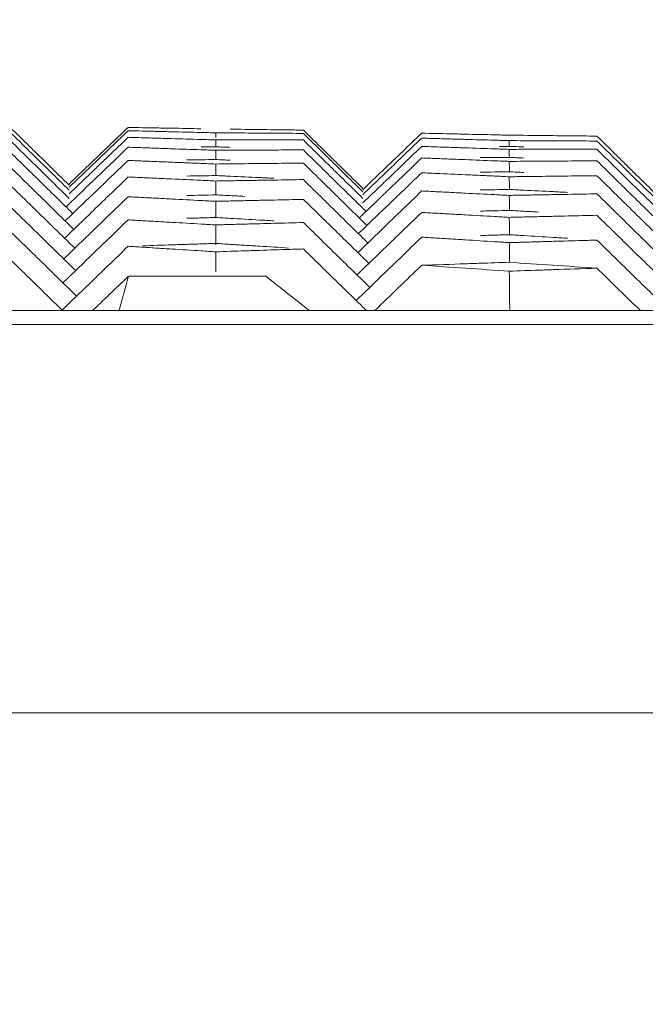
# Model space of a CAD drawing. Units: millimetres. Extents: x -174 to 4659, y 129 to 5596.
# Drawn here: x 1289 to 1310, y 5260 to 5295 of the extents above; entities that cross this region are included whole.
import ezdxf

# ---------------------------------------------------------------- set-up
doc = ezdxf.new("R2010")
doc.units = ezdxf.units.MM
doc.header["$PDSIZE"] = -1
doc.layers.add('Tank', color=7, linetype='Continuous', lineweight=30)
doc.styles.get("Standard").update_dxf_attribs({"font": 'arial.ttf'})
doc.dimstyles.get("Standard").update_dxf_attribs({"dimtxt": 3.5, "dimasz": 3.5, "dimexe": 0.18, "dimexo": 0.0625, "dimgap": 0.09, "dimtad": 1, "dimdec": 3, "dimdsep": 46, "dimtxsty": 'Standard', "dimcen": 0.09, "dimclrt": 5, "dimadec": 0, "dimazin": 0, "dimtol": 1, "dimtp": 0.001, "dimtm": 0.001, "dimtfac": 1, "dimtdec": 3, "dimtofl": 0, "dimtmove": 0, "dimatfit": 3, "dimfxl": 1, "dimtolj": 1, "dimarcsym": 0})

# ---------------------------------------------------------------- blocks, each defined once
blk = doc.blocks.new('*D34')
at = {"layer": 'Defpoints', "color": 0, "lineweight": 9, "transparency": 16777216}
for p in [(1496.042, 5381.488), (870.042, 5205.461), (1496.042, 5205.166)]:
    blk.add_point(p, dxfattribs=at)
at = {"layer": 'Tank', "color": 0, "lineweight": -2, "transparency": 16777216}
for p, q in [((870.042, 5210.461), (870.042, 5386.488)), ((1496.042, 5210.166), (1496.042, 5386.488)), ((930.042, 5381.488), (1436.042, 5381.488))]:
    blk.add_line(p, q, dxfattribs=at)
at = {"layer": 'Tank', "color": 0, "lineweight": 9, "transparency": 16777216}
for points in [[(930.042, 5391.488), (930.042, 5371.488), (870.042, 5381.488)], [(1436.042, 5391.488), (1436.042, 5371.488), (1496.042, 5381.488)]]:
    blk.add_solid(points, dxfattribs=at)
at = {"layer": 'Tank', "color": 0, "lineweight": 9, "transparency": 16777216, "insert": (1183.042, 5432.228), "char_height": 70, "attachment_point": 5}
blk.add_mtext('\\A1;650', dxfattribs=at)
blk = doc.blocks.new('*D37')
at = {"layer": 'Defpoints', "color": 0, "lineweight": 9, "transparency": 16777216}
for p in [(1584.992, 5499.197), (781.092, 4525.837), (1584.992, 4525.837)]:
    blk.add_point(p, dxfattribs=at)
at = {"layer": 'Tank', "color": 0, "lineweight": -2, "transparency": 16777216}
for p, q in [((781.092, 4530.837), (781.092, 5504.197)), ((1584.992, 4530.837), (1584.992, 5504.197)), ((841.092, 5499.197), (1524.992, 5499.197))]:
    blk.add_line(p, q, dxfattribs=at)
at = {"layer": 'Tank', "color": 0, "lineweight": 9, "transparency": 16777216}
for points in [[(841.092, 5509.197), (841.092, 5489.197), (781.092, 5499.197)], [(1524.992, 5509.197), (1524.992, 5489.197), (1584.992, 5499.197)]]:
    blk.add_solid(points, dxfattribs=at)
at = {"layer": 'Tank', "color": 0, "lineweight": 9, "transparency": 16777216, "insert": (1183.042, 5549.937), "char_height": 70, "attachment_point": 5}
blk.add_mtext('\\A1;800', dxfattribs=at)

msp = doc.modelspace()

# ---------------------------------------------------------------- linework, layer by layer
at = {"linetype": 'Continuous', "lineweight": 9}
for p, q in [((1292.491, 5285.793), (1297.248, 5285.793)), ((795.054, 5284.589), (1571.03, 5284.589)), ((794.554, 5284.107), (1571.53, 5284.107)), ((794.082, 5270.589), (1572.002, 5270.589))]:
    msp.add_line(p, q, dxfattribs=at)
for points, start_tangent, end_tangent in [([(1288.334, 5290.985), (1289.024, 5290.308)], (0.713877, -0.700271), (0.713866, -0.700282)), ([(1288.334, 5290.813), (1289.024, 5290.136)], (0.713864, -0.700284), (0.713853, -0.700296)), ([(1292.454, 5290.969), (1291.769, 5290.312)], (-0.72143, -0.692487), (-0.72142, -0.692498)), ([(1292.454, 5290.854), (1291.769, 5290.197)], (-0.721413, -0.692505), (-0.721402, -0.692516)), ([(1292.454, 5290.969), (1292.954, 5290.96)], (0.999846, -0.017552), (0.999842, -0.017757)), ([(1292.454, 5290.854), (1292.956, 5290.842)], (0.999732, -0.023169), (0.999727, -0.023375)), ([(1292.954, 5290.96), (1293.458, 5290.951)], (0.999842, -0.017757), (0.999839, -0.017963)), ([(1292.956, 5290.842), (1293.461, 5290.83)], (0.999727, -0.023375), (0.999722, -0.023582)), ([(1293.458, 5290.951), (1293.965, 5290.942), (1294.989, 5290.923)], (0.999839, -0.017963), (0.999827, -0.01859)), ([(1293.461, 5290.83), (1293.969, 5290.818), (1294.991, 5290.793)], (0.999722, -0.023582), (0.999707, -0.024208)), ([(1294.991, 5290.793), (1295.506, 5290.781)], (0.999707, -0.024208), (0.999702, -0.024419)), ([(1296.012, 5290.907), (1296.52, 5290.901)], (0.999931, -0.011714), (0.999929, -0.011922)), ([(1296.52, 5290.901), (1297.028, 5290.895), (1298.047, 5290.882)], (0.999929, -0.011922), (0.999921, -0.012547)), ([(1298.047, 5290.882), (1298.558, 5290.876)], (0.999921, -0.012547), (0.999919, -0.012756)), ([(1298.558, 5290.876), (1299.248, 5290.198)], (0.713716, -0.700435), (0.713705, -0.700446)), ([(1288.334, 5290.525), (1289.109, 5289.764)], (0.713842, -0.700307), (0.713829, -0.70032)), ([(1292.454, 5290.624), (1291.765, 5289.962)], (-0.721377, -0.692542), (-0.721367, -0.692553)), ([(1292.454, 5290.624), (1292.957, 5290.609)], (0.999586, -0.028785), (0.99958, -0.028991)), ([(1292.957, 5290.609), (1293.463, 5290.594)], (0.99958, -0.028991), (0.999574, -0.029198)), ([(1293.463, 5290.594), (1293.971, 5290.58), (1294.992, 5290.549)], (0.999574, -0.029198), (0.999555, -0.029824)), ([(1294.992, 5290.549), (1295.506, 5290.534)], (0.999555, -0.029824), (0.999549, -0.030034)), ([(1295.506, 5290.62), (1295.506, 5290.781)], (-0.00466, 0.999989), (-0.004659, 0.999989)), ([(1295.506, 5290.781), (1296.015, 5290.778)], (0.999983, -0.005887), (0.999981, -0.006095)), ([(1295.506, 5290.534), (1296.014, 5290.534)], (1, -0.000266), (1, -0.000474)), ([(1295.507, 5290.292), (1295.506, 5290.534)], (-0.004665, 0.999989), (-0.004665, 0.999989)), ([(1296.014, 5290.534), (1296.522, 5290.533)], (1, -0.000474), (1, -0.000683)), ([(1296.015, 5290.778), (1296.524, 5290.775)], (0.999981, -0.006095), (0.99998, -0.006304)), ([(1296.522, 5290.533), (1297.031, 5290.533), (1298.049, 5290.532)], (1, -0.000683), (0.999999, -0.001308)), ([(1296.524, 5290.775), (1297.032, 5290.771), (1298.049, 5290.765)], (0.99998, -0.006304), (0.999976, -0.006929)), ([(1298.049, 5290.765), (1298.558, 5290.761)], (0.999976, -0.006929), (0.999975, -0.007137)), ([(1298.049, 5290.532), (1298.558, 5290.531)], (0.999999, -0.001308), (0.999999, -0.001516)), ([(1298.558, 5290.761), (1299.248, 5290.083)], (0.713708, -0.700444), (0.713696, -0.700455)), ([(1298.558, 5290.531), (1299.248, 5289.853)], (0.71369, -0.700462), (0.713679, -0.700473)), ([(1302.678, 5290.768), (1301.994, 5290.112)], (-0.72157, -0.692342), (-0.721559, -0.692353)), ([(1302.678, 5290.595), (1301.994, 5289.939)], (-0.721543, -0.692369), (-0.721533, -0.69238)), ([(1302.678, 5290.768), (1303.18, 5290.757)], (0.999764, -0.021738), (0.999759, -0.021944)), ([(1302.678, 5290.595), (1303.181, 5290.581)], (0.999626, -0.027354), (0.99962, -0.02756)), ([(1303.18, 5290.757), (1303.684, 5290.746)], (0.999759, -0.021944), (0.999755, -0.02215)), ([(1303.181, 5290.581), (1303.687, 5290.567)], (0.99962, -0.02756), (0.999614, -0.027767)), ([(1303.684, 5290.746), (1304.192, 5290.734), (1305.214, 5290.711)], (0.999755, -0.02215), (0.999741, -0.022777)), ([(1303.687, 5290.567), (1304.194, 5290.553), (1305.216, 5290.524)], (0.999614, -0.027767), (0.999597, -0.028393)), ([(1305.214, 5290.711), (1305.73, 5290.699)], (0.999741, -0.022777), (0.999736, -0.022988)), ([(1305.216, 5290.524), (1305.73, 5290.51)], (0.999597, -0.028393), (0.999591, -0.028604)), ([(1305.73, 5290.699), (1306.239, 5290.694)], (0.999949, -0.010074), (0.999947, -0.010283)), ([(1305.731, 5290.308), (1305.73, 5290.51)], (-0.005653, 0.999984), (-0.005652, 0.999984)), ([(1305.73, 5290.51), (1306.238, 5290.507)], (0.99999, -0.004454), (0.999989, -0.004663)), ([(1306.238, 5290.507), (1306.747, 5290.505)], (0.999989, -0.004663), (0.999988, -0.004871)), ([(1306.239, 5290.694), (1306.748, 5290.689)], (0.999947, -0.010283), (0.999945, -0.010492)), ([(1306.747, 5290.505), (1307.256, 5290.503), (1308.273, 5290.497)], (0.999988, -0.004871), (0.999985, -0.005496)), ([(1306.748, 5290.689), (1307.257, 5290.683), (1308.274, 5290.672)], (0.999945, -0.010492), (0.999938, -0.011116)), ([(1308.273, 5290.497), (1308.782, 5290.494)], (0.999985, -0.005496), (0.999984, -0.005705)), ([(1308.274, 5290.672), (1308.782, 5290.667)], (0.999938, -0.011116), (0.999936, -0.011324)), ([(1308.782, 5290.667), (1309.473, 5289.988)], (0.713549, -0.700606), (0.713537, -0.700617)), ([(1308.782, 5290.494), (1309.473, 5289.815)], (0.713535, -0.700619), (0.713524, -0.700631)), ([(1288.334, 5290.123), (1289.024, 5289.446)], (0.713811, -0.700338), (0.7138, -0.70035)), ([(1289.024, 5290.308), (1289.339, 5289.999)], (0.713866, -0.700282), (0.713861, -0.700288)), ([(1289.024, 5290.136), (1289.253, 5289.911)], (0.713853, -0.700296), (0.713849, -0.7003)), ([(1291.592, 5290.142), (1291.085, 5289.655)], (-0.721417, -0.692501), (-0.721409, -0.692509)), ([(1291.769, 5290.312), (1291.592, 5290.142)], (-0.72142, -0.692498), (-0.721417, -0.692501)), ([(1291.769, 5290.197), (1291.65, 5290.082)], (-0.721402, -0.692516), (-0.7214, -0.692518)), ([(1292.454, 5290.279), (1291.769, 5289.622)], (-0.721324, -0.692598), (-0.721313, -0.692609)), ([(1292.454, 5290.279), (1292.958, 5290.262)], (0.999408, -0.034399), (0.999401, -0.034605)), ([(1292.958, 5290.262), (1293.464, 5290.244)], (0.999401, -0.034605), (0.999394, -0.034812)), ([(1293.464, 5290.244), (1293.971, 5290.226), (1294.992, 5290.19)], (0.999394, -0.034812), (0.999372, -0.035437)), ([(1294.992, 5290.19), (1295.506, 5290.172)], (0.999372, -0.035437), (0.999364, -0.035647)), ([(1295.506, 5290.292), (1294.997, 5290.29)], (-0.999993, -0.003677), (-0.999992, -0.003885)), ([(1296.01, 5290.275), (1295.506, 5290.292)], (-0.999416, 0.034178), (-0.999423, 0.033972)), ([(1295.506, 5290.172), (1296.014, 5290.175)], (0.999986, 0.005355), (0.999987, 0.005147)), ([(1295.507, 5289.849), (1295.506, 5290.172)], (-0.004683, 0.999989), (-0.004682, 0.999989)), ([(1296.014, 5290.175), (1296.523, 5290.177)], (0.999987, 0.005147), (0.999988, 0.004938)), ([(1296.523, 5290.177), (1297.031, 5290.18), (1298.049, 5290.184)], (0.999988, 0.004938), (0.999991, 0.004313)), ([(1298.049, 5290.184), (1298.558, 5290.186)], (0.999991, 0.004313), (0.999992, 0.004105)), ([(1298.558, 5290.186), (1299.248, 5289.508)], (0.713663, -0.700489), (0.713652, -0.7005)), ([(1299.248, 5290.198), (1299.42, 5290.03)], (0.713705, -0.700446), (0.713702, -0.700449)), ([(1301.994, 5290.112), (1301.673, 5289.803)], (-0.721559, -0.692353), (-0.721554, -0.692358)), ([(1302.678, 5290.308), (1301.994, 5289.652)], (-0.721499, -0.692416), (-0.721488, -0.692427)), ([(1302.678, 5290.308), (1303.182, 5290.291)], (0.999456, -0.032969), (0.99945, -0.033175)), ([(1303.182, 5290.291), (1303.688, 5290.274)], (0.99945, -0.033175), (0.999443, -0.033382)), ([(1303.688, 5290.274), (1304.196, 5290.257), (1305.216, 5290.223)], (0.999443, -0.033382), (0.999422, -0.034007)), ([(1305.216, 5290.223), (1305.73, 5290.205)], (0.999422, -0.034007), (0.999414, -0.034217)), ([(1305.73, 5290.308), (1305.391, 5290.308)], (-1, 0.000511), (-1, 0.000373)), ([(1306.234, 5290.292), (1305.73, 5290.308)], (-0.999464, 0.032748), (-0.99947, 0.032542)), ([(1305.73, 5290.205), (1306.069, 5290.206)], (0.999999, 0.001166), (0.999999, 0.001028)), ([(1305.731, 5289.923), (1305.73, 5290.205)], (-0.005659, 0.999984), (-0.005658, 0.999984)), ([(1306.069, 5290.206), (1306.747, 5290.206)], (0.999999, 0.001028), (1, 0.00075)), ([(1306.747, 5290.206), (1307.764, 5290.207), (1308.442, 5290.207)], (1, 0.00075), (1, 0.000055)), ([(1308.442, 5290.207), (1308.782, 5290.207)], (1, 0.000055), (1, -0.000084)), ([(1308.782, 5290.207), (1309.557, 5289.445)], (0.713513, -0.700642), (0.713501, -0.700655)), ([(1289.109, 5289.764), (1289.483, 5289.398)], (0.713829, -0.70032), (0.713823, -0.700326)), ([(1289.253, 5289.911), (1289.714, 5289.459)], (0.713849, -0.7003), (0.713842, -0.700307)), ([(1289.339, 5289.999), (1289.714, 5289.631)], (0.713861, -0.700288), (0.713855, -0.700294)), ([(1291.65, 5290.082), (1291.305, 5289.751)], (-0.7214, -0.692518), (-0.721395, -0.692524)), ([(1291.765, 5289.962), (1291.42, 5289.631)], (-0.721367, -0.692553), (-0.721361, -0.692559)), ([(1292.454, 5289.819), (1291.769, 5289.162)], (-0.721253, -0.692672), (-0.721242, -0.692683)), ([(1292.958, 5289.799), (1292.454, 5289.819)], (-0.999191, 0.040217), (-0.999199, 0.040011)), ([(1293.464, 5289.779), (1292.958, 5289.799)], (-0.999183, 0.040424), (-0.999191, 0.040217)), ([(1294.481, 5289.737), (1293.971, 5289.758), (1293.464, 5289.779)], (-0.999166, 0.04084), (-0.999183, 0.040424)), ([(1294.997, 5289.845), (1294.488, 5289.84)], (-0.999955, -0.009507), (-0.999953, -0.009715)), ([(1295.506, 5289.849), (1294.997, 5289.845)], (-0.999957, -0.009298), (-0.999955, -0.009507)), ([(1296.01, 5289.829), (1295.506, 5289.849)], (-0.999208, 0.03979), (-0.999216, 0.039584)), ([(1299.248, 5290.083), (1299.362, 5289.972)], (0.713696, -0.700455), (0.713694, -0.700457)), ([(1299.248, 5289.853), (1299.592, 5289.516)], (0.713679, -0.700473), (0.713673, -0.700479)), ([(1299.362, 5289.972), (1299.707, 5289.633)], (0.713694, -0.700457), (0.713689, -0.700463)), ([(1299.42, 5290.03), (1299.764, 5289.692)], (0.713702, -0.700449), (0.713697, -0.700455)), ([(1301.673, 5289.803), (1301.31, 5289.456)], (-0.721554, -0.692358), (-0.721549, -0.692364)), ([(1301.994, 5289.939), (1301.759, 5289.714)], (-0.721533, -0.69238), (-0.721529, -0.692384)), ([(1302.678, 5289.906), (1301.994, 5289.249)], (-0.721436, -0.692481), (-0.721426, -0.692492)), ([(1302.678, 5289.906), (1303.182, 5289.886)], (0.999255, -0.038581), (0.999247, -0.038787)), ([(1303.182, 5289.886), (1303.688, 5289.866)], (0.999247, -0.038787), (0.999239, -0.038994)), ([(1303.688, 5289.866), (1304.196, 5289.847), (1305.217, 5289.806)], (0.999239, -0.038994), (0.999215, -0.039619)), ([(1305.221, 5289.92), (1304.712, 5289.918)], (-0.999986, -0.005318), (-0.999985, -0.005526)), ([(1305.217, 5289.806), (1305.73, 5289.786)], (0.999215, -0.039619), (0.999207, -0.039829)), ([(1305.73, 5289.923), (1305.221, 5289.92)], (-0.999987, -0.00511), (-0.999986, -0.005318)), ([(1306.234, 5289.904), (1305.73, 5289.923)], (-0.999264, 0.03836), (-0.999272, 0.038154)), ([(1305.73, 5289.786), (1306.238, 5289.789)], (0.999977, 0.006788), (0.999978, 0.006579)), ([(1305.732, 5289.423), (1305.73, 5289.786)], (-0.005678, 0.999984), (-0.005677, 0.999984)), ([(1306.238, 5289.789), (1306.747, 5289.793)], (0.999978, 0.006579), (0.99998, 0.006371)), ([(1306.747, 5289.793), (1307.256, 5289.796), (1308.273, 5289.802)], (0.99998, 0.006371), (0.999983, 0.005746)), ([(1308.273, 5289.802), (1308.782, 5289.805)], (0.999983, 0.005746), (0.999985, 0.005537)), ([(1308.782, 5289.805), (1309.473, 5289.126)], (0.713482, -0.700673), (0.713471, -0.700685)), ([(1309.473, 5289.988), (1309.787, 5289.679)], (0.713537, -0.700617), (0.713532, -0.700622)), ([(1309.473, 5289.815), (1309.701, 5289.591)], (0.713524, -0.700631), (0.71352, -0.700634)), ([(1288.334, 5289.606), (1289.024, 5288.929)], (0.713771, -0.700379), (0.71376, -0.70039)), ([(1289.024, 5289.446), (1289.282, 5289.193)], (0.7138, -0.70035), (0.713796, -0.700354)), ([(1289.714, 5289.631), (1290.403, 5288.955)], (0.713855, -0.700294), (0.713844, -0.700305)), ([(1289.714, 5289.459), (1290.404, 5288.782)], (0.713842, -0.700307), (0.71383, -0.700319)), ([(1291.085, 5289.655), (1290.401, 5288.998)], (-0.721409, -0.692509), (-0.721399, -0.69252)), ([(1291.085, 5289.54), (1290.401, 5288.883)], (-0.721391, -0.692528), (-0.721381, -0.692539)), ([(1291.305, 5289.751), (1291.085, 5289.54)], (-0.721395, -0.692524), (-0.721391, -0.692528)), ([(1291.42, 5289.631), (1291.085, 5289.31)], (-0.721361, -0.692559), (-0.721356, -0.692564)), ([(1291.592, 5289.452), (1291.085, 5288.965)], (-0.721311, -0.692612), (-0.721303, -0.69262)), ([(1291.769, 5289.622), (1291.592, 5289.452)], (-0.721313, -0.692609), (-0.721311, -0.692612)), ([(1294.992, 5289.716), (1294.481, 5289.737)], (-0.999157, 0.041049), (-0.999166, 0.04084)), ([(1295.506, 5289.695), (1294.992, 5289.716)], (-0.999149, 0.041259), (-0.999157, 0.041049)), ([(1295.506, 5289.695), (1296.014, 5289.701)], (0.99994, 0.010976), (0.999942, 0.010768)), ([(1295.508, 5289.292), (1295.506, 5289.695)], (-0.004714, 0.999989), (-0.004713, 0.999989)), ([(1296.014, 5289.701), (1296.523, 5289.706)], (0.999942, 0.010768), (0.999944, 0.010559)), ([(1296.523, 5289.706), (1297.032, 5289.711), (1298.049, 5289.722)], (0.999944, 0.010559), (0.999951, 0.009934)), ([(1298.049, 5289.722), (1298.558, 5289.727)], (0.999951, 0.009934), (0.999953, 0.009726)), ([(1298.558, 5289.727), (1299.248, 5289.049)], (0.713628, -0.700525), (0.713617, -0.700536)), ([(1299.248, 5289.508), (1299.42, 5289.34)], (0.713652, -0.7005), (0.713649, -0.700503)), ([(1299.592, 5289.516), (1299.939, 5289.175)], (0.713673, -0.700479), (0.713667, -0.700485)), ([(1299.707, 5289.633), (1299.939, 5289.405)], (0.713689, -0.700463), (0.713685, -0.700467)), ([(1299.764, 5289.692), (1299.939, 5289.52)], (0.713697, -0.700455), (0.713694, -0.700458)), ([(1299.939, 5289.52), (1300.629, 5288.843)], (0.713694, -0.700458), (0.713683, -0.700469)), ([(1301.31, 5289.456), (1300.627, 5288.8)], (-0.721549, -0.692364), (-0.721538, -0.692375)), ([(1301.759, 5289.714), (1301.31, 5289.283)], (-0.721529, -0.692384), (-0.721522, -0.692392)), ([(1301.994, 5289.652), (1301.529, 5289.206)], (-0.721488, -0.692427), (-0.721481, -0.692434)), ([(1305.221, 5289.417), (1304.712, 5289.412)], (-0.99994, -0.010939), (-0.999938, -0.011148)), ([(1305.73, 5289.423), (1305.221, 5289.417)], (-0.999942, -0.010731), (-0.99994, -0.010939)), ([(1306.234, 5289.401), (1305.73, 5289.423)], (-0.999033, 0.04397), (-0.999042, 0.043764)), ([(1309.557, 5289.445), (1309.931, 5289.078)], (0.713501, -0.700655), (0.713495, -0.700661)), ([(1309.701, 5289.591), (1310.164, 5289.137)], (0.71352, -0.700634), (0.713513, -0.700642)), ([(1309.787, 5289.679), (1310.164, 5289.309)], (0.713532, -0.700622), (0.713526, -0.700629)), ([(1289.282, 5289.193), (1289.714, 5288.769)], (0.713796, -0.700354), (0.713788, -0.700361)), ([(1289.483, 5289.398), (1289.714, 5289.171)], (0.713823, -0.700326), (0.713819, -0.70033)), ([(1289.714, 5289.171), (1290.404, 5288.494)], (0.713819, -0.70033), (0.713808, -0.700341)), ([(1291.085, 5289.31), (1290.401, 5288.653)], (-0.721356, -0.692564), (-0.721345, -0.692576)), ([(1291.769, 5289.162), (1291.42, 5288.826)], (-0.721242, -0.692683), (-0.721237, -0.692688)), ([(1292.454, 5289.244), (1291.707, 5288.523)], (-0.719112, -0.694894), (-0.719101, -0.694906)), ([(1292.454, 5289.244), (1292.957, 5289.221)], (0.998959, -0.04562), (0.998949, -0.045826)), ([(1292.957, 5289.221), (1293.463, 5289.198)], (0.998949, -0.045826), (0.99894, -0.046033)), ([(1293.463, 5289.198), (1293.971, 5289.175), (1294.992, 5289.127)], (0.99894, -0.046033), (0.998911, -0.046657)), ([(1295.002, 5289.284), (1294.496, 5289.277)], (-0.999886, -0.015125), (-0.999882, -0.015333)), ([(1294.992, 5289.127), (1295.506, 5289.103)], (0.998911, -0.046657), (0.998901, -0.046867)), ([(1295.506, 5289.292), (1295.002, 5289.284)], (-0.999889, -0.014919), (-0.999886, -0.015125)), ([(1296.009, 5289.269), (1295.506, 5289.292)], (-0.998969, 0.045399), (-0.998978, 0.045193)), ([(1295.506, 5289.103), (1296.02, 5289.112)], (0.999862, 0.016597), (0.999866, 0.016386)), ([(1295.511, 5288.619), (1295.506, 5289.103)], (-0.010715, 0.999943), (-0.010714, 0.999943)), ([(1297.532, 5289.199), (1297.022, 5289.223), (1296.009, 5289.269)], (-0.99894, 0.046021), (-0.998969, 0.045399)), ([(1296.02, 5289.112), (1296.532, 5289.12)], (0.999866, 0.016386), (0.999869, 0.016177)), ([(1296.532, 5289.12), (1297.041, 5289.128), (1298.054, 5289.144)], (0.999869, 0.016177), (0.999879, 0.015553)), ([(1298.054, 5289.144), (1298.558, 5289.152)], (0.999879, 0.015553), (0.999882, 0.015347)), ([(1298.558, 5289.152), (1299.248, 5288.474)], (0.713584, -0.70057), (0.713572, -0.700581)), ([(1299.42, 5289.34), (1299.939, 5288.83)], (0.713649, -0.700503), (0.713641, -0.700512)), ([(1299.939, 5289.405), (1300.63, 5288.728)], (0.713685, -0.700467), (0.713674, -0.700478)), ([(1299.939, 5289.175), (1300.63, 5288.498)], (0.713667, -0.700485), (0.713656, -0.700496)), ([(1301.31, 5289.283), (1300.627, 5288.627)], (-0.721522, -0.692392), (-0.721511, -0.692403)), ([(1301.529, 5289.206), (1301.31, 5288.996)], (-0.721481, -0.692434), (-0.721477, -0.692438)), ([(1301.994, 5289.249), (1301.73, 5288.996)], (-0.721426, -0.692492), (-0.721422, -0.692496)), ([(1302.678, 5289.388), (1301.989, 5288.727)], (-0.721356, -0.692564), (-0.721346, -0.692575)), ([(1303.182, 5289.366), (1302.678, 5289.388)], (-0.999014, 0.044397), (-0.999023, 0.044191)), ([(1304.705, 5289.298), (1304.196, 5289.321), (1303.182, 5289.366)], (-0.998986, 0.04502), (-0.999014, 0.044397)), ([(1305.217, 5289.275), (1304.705, 5289.298)], (-0.998977, 0.045229), (-0.998986, 0.04502)), ([(1305.73, 5289.251), (1305.217, 5289.275)], (-0.998967, 0.045438), (-0.998977, 0.045229)), ([(1305.73, 5289.251), (1306.239, 5289.258)], (0.999923, 0.012409), (0.999926, 0.012201)), ([(1305.732, 5288.808), (1305.73, 5289.251)], (-0.005709, 0.999984), (-0.005708, 0.999984)), ([(1306.239, 5289.258), (1306.748, 5289.264)], (0.999926, 0.012201), (0.999928, 0.011992)), ([(1306.748, 5289.264), (1307.256, 5289.27), (1308.273, 5289.282)], (0.999928, 0.011992), (0.999935, 0.011367)), ([(1308.273, 5289.282), (1308.782, 5289.287)], (0.999935, 0.011367), (0.999938, 0.011159)), ([(1308.782, 5289.287), (1309.473, 5288.608)], (0.713443, -0.700714), (0.713431, -0.700725)), ([(1309.473, 5289.126), (1309.73, 5288.873)], (0.713471, -0.700685), (0.713467, -0.700689)), ([(1309.931, 5289.078), (1310.164, 5288.849)], (0.713495, -0.700661), (0.713491, -0.700665)), ([(1310.164, 5289.309), (1310.855, 5288.63)], (0.713526, -0.700629), (0.713515, -0.70064)), ([(1310.164, 5289.137), (1310.856, 5288.458)], (0.713513, -0.700642), (0.713502, -0.700654)), ([(1288.334, 5288.974), (1289.028, 5288.296)], (0.715838, -0.698266), (0.715827, -0.698278)), ([(1289.024, 5288.929), (1289.454, 5288.506)], (0.71376, -0.70039), (0.713753, -0.700398)), ([(1289.714, 5288.769), (1290.404, 5288.092)], (0.713788, -0.700361), (0.713777, -0.700373)), ([(1291.085, 5288.965), (1290.401, 5288.308)], (-0.721303, -0.69262), (-0.721292, -0.692631)), ([(1291.42, 5288.826), (1291.085, 5288.505)], (-0.721237, -0.692688), (-0.721232, -0.692694)), ([(1299.248, 5289.049), (1299.592, 5288.711)], (0.713617, -0.700536), (0.713611, -0.700542)), ([(1299.939, 5288.83), (1300.63, 5288.153)], (0.713641, -0.700512), (0.713629, -0.700523)), ([(1301.31, 5288.996), (1300.627, 5288.34)], (-0.721477, -0.692438), (-0.721467, -0.692449)), ([(1301.73, 5288.996), (1301.31, 5288.593)], (-0.721422, -0.692496), (-0.721415, -0.692503)), ([(1301.989, 5288.727), (1301.558, 5288.313)], (-0.721346, -0.692575), (-0.721339, -0.692582)), ([(1302.678, 5288.756), (1301.998, 5288.1)], (-0.719208, -0.694795), (-0.719197, -0.694806)), ([(1302.678, 5288.756), (1303.182, 5288.731)], (0.998759, -0.049798), (0.998749, -0.050004)), ([(1303.182, 5288.731), (1303.688, 5288.706)], (0.998749, -0.050004), (0.998739, -0.050211)), ([(1305.226, 5288.8), (1304.72, 5288.791)], (-0.999863, -0.016559), (-0.999859, -0.016766)), ([(1305.73, 5288.808), (1305.226, 5288.8)], (-0.999866, -0.016352), (-0.999863, -0.016559)), ([(1306.236, 5288.783), (1305.73, 5288.808)], (-0.99877, 0.049578), (-0.99878, 0.049371)), ([(1307.761, 5288.707), (1307.252, 5288.732), (1306.236, 5288.783)], (-0.998739, 0.050201), (-0.99877, 0.049578)), ([(1309.73, 5288.873), (1310.164, 5288.447)], (0.713467, -0.700689), (0.71346, -0.700696)), ([(1310.164, 5288.849), (1310.856, 5288.17)], (0.713491, -0.700665), (0.713479, -0.700676)), ([(1289.454, 5288.506), (1289.714, 5288.251)], (0.713753, -0.700398), (0.713749, -0.700402)), ([(1291.085, 5288.505), (1290.401, 5287.848)], (-0.721232, -0.692694), (-0.721221, -0.692705)), ([(1291.707, 5288.523), (1291.093, 5287.93)], (-0.719101, -0.694906), (-0.719091, -0.694916)), ([(1292.454, 5288.555), (1291.774, 5287.897)], (-0.719022, -0.694988), (-0.719011, -0.694999)), ([(1292.454, 5288.555), (1292.958, 5288.529)], (0.998687, -0.051227), (0.998676, -0.051433)), ([(1292.958, 5288.529), (1293.465, 5288.503)], (0.998676, -0.051433), (0.998666, -0.05164)), ([(1293.465, 5288.503), (1293.973, 5288.476), (1294.993, 5288.423)], (0.998666, -0.05164), (0.998633, -0.052264)), ([(1295.006, 5288.609), (1294.502, 5288.598)], (-0.999785, -0.020745), (-0.999781, -0.020951)), ([(1294.993, 5288.423), (1295.506, 5288.396)], (0.998633, -0.052264), (0.998622, -0.052473)), ([(1295.506, 5288.619), (1295.006, 5288.609)], (-0.999789, -0.02054), (-0.999785, -0.020745)), ([(1295.506, 5288.619), (1296.01, 5288.594)], (0.998709, -0.0508), (0.998698, -0.051006)), ([(1295.506, 5288.396), (1296.023, 5288.408)], (0.999753, 0.022218), (0.999758, 0.022006)), ([(1295.512, 5287.832), (1295.506, 5288.396)], (-0.010723, 0.999943), (-0.010722, 0.999943)), ([(1296.01, 5288.594), (1296.517, 5288.568)], (0.998698, -0.051006), (0.998688, -0.051213)), ([(1296.023, 5288.408), (1296.537, 5288.419)], (0.999758, 0.022006), (0.999762, 0.021795)), ([(1296.537, 5288.419), (1297.048, 5288.43), (1298.058, 5288.452)], (0.999762, 0.021795), (0.999776, 0.021173)), ([(1298.058, 5288.452), (1298.558, 5288.462)], (0.999776, 0.021173), (0.99978, 0.020968)), ([(1298.558, 5288.462), (1299.253, 5287.784)], (0.715648, -0.698461), (0.715636, -0.698473)), ([(1299.248, 5288.474), (1299.765, 5287.967)], (0.713572, -0.700581), (0.713564, -0.70059)), ([(1299.592, 5288.711), (1299.939, 5288.37)], (0.713611, -0.700542), (0.713605, -0.700548)), ([(1301.31, 5288.593), (1300.627, 5287.937)], (-0.721415, -0.692503), (-0.721405, -0.692514)), ([(1303.688, 5288.706), (1304.195, 5288.68), (1305.216, 5288.628)], (0.998739, -0.050211), (0.998707, -0.050835)), ([(1305.216, 5288.628), (1305.73, 5288.602)], (0.998707, -0.050835), (0.998696, -0.051045)), ([(1305.73, 5288.602), (1306.245, 5288.611)], (0.999837, 0.01803), (0.999841, 0.017819)), ([(1305.736, 5288.078), (1305.73, 5288.602)], (-0.011694, 0.999932), (-0.011692, 0.999932)), ([(1306.245, 5288.611), (1306.757, 5288.62)], (0.999841, 0.017819), (0.999845, 0.01761)), ([(1306.757, 5288.62), (1307.267, 5288.629), (1308.279, 5288.647)], (0.999845, 0.01761), (0.999856, 0.016986)), ([(1308.279, 5288.647), (1308.782, 5288.655)], (0.999856, 0.016986), (0.999859, 0.01678)), ([(1308.782, 5288.655), (1309.473, 5287.976)], (0.713394, -0.700763), (0.713382, -0.700775)), ([(1309.473, 5288.608), (1309.902, 5288.187)], (0.713431, -0.700725), (0.713424, -0.700732)), ([(1310.164, 5288.447), (1310.856, 5287.768)], (0.71346, -0.700696), (0.713448, -0.700708)), ([(1288.334, 5288.226), (1289.028, 5287.549)], (0.715788, -0.698317), (0.715777, -0.698329)), ([(1289.028, 5288.296), (1289.138, 5288.189)], (0.715827, -0.698278), (0.715825, -0.69828)), ([(1289.138, 5288.189), (1289.722, 5287.619)], (0.715825, -0.69828), (0.715816, -0.698289)), ([(1289.714, 5288.251), (1290.404, 5287.574)], (0.713749, -0.700402), (0.713737, -0.700413)), ([(1290.401, 5288.308), (1290.291, 5288.202)], (-0.721292, -0.692631), (-0.72129, -0.692633)), ([(1290.404, 5288.092), (1290.528, 5287.97)], (0.713777, -0.700373), (0.713775, -0.700375)), ([(1299.939, 5288.37), (1300.63, 5287.692)], (0.713605, -0.700548), (0.713594, -0.700559)), ([(1301.31, 5288.076), (1300.627, 5287.419)], (-0.721335, -0.692586), (-0.721324, -0.692597)), ([(1300.63, 5288.153), (1300.739, 5288.045)], (0.713629, -0.700523), (0.713628, -0.700525)), ([(1301.558, 5288.313), (1301.31, 5288.076)], (-0.721339, -0.692582), (-0.721335, -0.692586)), ([(1301.998, 5288.1), (1301.873, 5287.979)], (-0.719197, -0.694806), (-0.719195, -0.694808)), ([(1305.226, 5288.067), (1304.721, 5288.055)], (-0.999754, -0.02218), (-0.999749, -0.022387)), ([(1305.73, 5288.078), (1305.226, 5288.067)], (-0.999759, -0.021973), (-0.999754, -0.02218)), ([(1305.73, 5288.078), (1306.235, 5288.05)], (0.998488, -0.054976), (0.998476, -0.055182)), ([(1306.235, 5288.05), (1306.741, 5288.022)], (0.998476, -0.055182), (0.998465, -0.055389)), ([(1309.902, 5288.187), (1310.165, 5287.929)], (0.713424, -0.700732), (0.71342, -0.700737)), ([(1290.401, 5287.848), (1290.262, 5287.714)], (-0.721221, -0.692705), (-0.721219, -0.692707)), ([(1291.093, 5287.93), (1290.413, 5287.273)], (-0.719091, -0.694916), (-0.719081, -0.694927)), ([(1291.592, 5287.722), (1291.094, 5287.24)], (-0.719008, -0.695001), (-0.719001, -0.695009)), ([(1291.774, 5287.897), (1291.592, 5287.722)], (-0.719011, -0.694999), (-0.719008, -0.695001)), ([(1292.454, 5287.75), (1291.774, 5287.092)], (-0.718917, -0.695096), (-0.718907, -0.695107)), ([(1292.454, 5287.75), (1292.959, 5287.721)], (0.998384, -0.05683), (0.998372, -0.057037)), ([(1292.959, 5287.721), (1293.466, 5287.692)], (0.998372, -0.057037), (0.99836, -0.057244)), ([(1295.004, 5287.818), (1294.5, 5287.805)], (-0.999652, -0.026366), (-0.999647, -0.026572)), ([(1295.506, 5287.832), (1295.004, 5287.818)], (-0.999658, -0.02616), (-0.999652, -0.026366)), ([(1296.011, 5287.803), (1295.506, 5287.832)], (-0.998396, 0.05661), (-0.998408, 0.056404)), ([(1297.535, 5287.716), (1297.026, 5287.745), (1296.011, 5287.803)], (-0.998361, 0.057233), (-0.998396, 0.05661)), ([(1299.253, 5287.784), (1299.42, 5287.621)], (0.715636, -0.698473), (0.715634, -0.698476)), ([(1299.765, 5287.967), (1299.939, 5287.795)], (0.713564, -0.70059), (0.713561, -0.700593)), ([(1299.939, 5287.795), (1300.63, 5287.117)], (0.713561, -0.700593), (0.71355, -0.700605)), ([(1300.627, 5287.937), (1300.502, 5287.817)], (-0.721405, -0.692514), (-0.721403, -0.692516)), ([(1301.873, 5287.979), (1301.319, 5287.443)], (-0.719195, -0.694808), (-0.719187, -0.694817)), ([(1302.678, 5288.009), (1301.998, 5287.352)], (-0.719108, -0.694899), (-0.719097, -0.69491)), ([(1302.678, 5288.009), (1303.183, 5287.981)], (0.998464, -0.055402), (0.998453, -0.055608)), ([(1303.183, 5287.981), (1303.689, 5287.952)], (0.998453, -0.055608), (0.998441, -0.055815)), ([(1303.689, 5287.952), (1304.197, 5287.924), (1305.217, 5287.867)], (0.998441, -0.055815), (0.998406, -0.056439)), ([(1305.217, 5287.867), (1305.73, 5287.838)], (0.998406, -0.056439), (0.998394, -0.056648)), ([(1305.73, 5287.838), (1306.245, 5287.85)], (0.99972, 0.023651), (0.999725, 0.02344)), ([(1305.737, 5287.233), (1305.73, 5287.838)], (-0.011703, 0.999932), (-0.011701, 0.999932)), ([(1306.245, 5287.85), (1306.757, 5287.862)], (0.999725, 0.02344), (0.99973, 0.02323)), ([(1306.757, 5287.862), (1307.267, 5287.873), (1308.279, 5287.897)], (0.99973, 0.02323), (0.999744, 0.022607)), ([(1308.279, 5287.897), (1308.782, 5287.908)], (0.999744, 0.022607), (0.999749, 0.022401)), ([(1308.782, 5287.908), (1309.477, 5287.228)], (0.715455, -0.698659), (0.715443, -0.698671)), ([(1309.473, 5287.976), (1309.586, 5287.865)], (0.713382, -0.700775), (0.713381, -0.700777)), ([(1309.586, 5287.865), (1310.165, 5287.297)], (0.713381, -0.700777), (0.713371, -0.700786)), ([(1310.165, 5287.929), (1310.856, 5287.25)], (0.71342, -0.700737), (0.713408, -0.700748)), ([(1288.334, 5287.364), (1289.028, 5286.686)], (0.715725, -0.698382), (0.715714, -0.698394)), ([(1289.028, 5287.549), (1289.253, 5287.329)], (0.715777, -0.698329), (0.715773, -0.698333)), ([(1289.722, 5287.619), (1290.416, 5286.942)], (0.715816, -0.698289), (0.715804, -0.698301)), ([(1290.404, 5287.574), (1290.563, 5287.418)], (0.713737, -0.700413), (0.713735, -0.700416)), ([(1293.466, 5287.692), (1293.974, 5287.663), (1294.994, 5287.604)], (0.99836, -0.057244), (0.998324, -0.057867)), ([(1294.994, 5287.604), (1295.506, 5287.574)], (0.998324, -0.057867), (0.998312, -0.058076)), ([(1295.506, 5287.574), (1296.021, 5287.589)], (0.999612, 0.027838), (0.999618, 0.027627)), ([(1295.513, 5286.877), (1295.506, 5287.574)], (-0.010732, 0.999942), (-0.01073, 0.999942)), ([(1296.021, 5287.589), (1296.534, 5287.603)], (0.999618, 0.027627), (0.999624, 0.027417)), ([(1296.534, 5287.603), (1297.044, 5287.617), (1298.056, 5287.644)], (0.999624, 0.027417), (0.999641, 0.026794)), ([(1298.056, 5287.644), (1298.558, 5287.657)], (0.999641, 0.026794), (0.999646, 0.026588)), ([(1298.558, 5287.657), (1299.253, 5286.979)], (0.715594, -0.698517), (0.715582, -0.698529)), ([(1299.42, 5287.621), (1299.948, 5287.106)], (0.715634, -0.698476), (0.715625, -0.698485)), ([(1300.627, 5287.419), (1300.473, 5287.271)], (-0.721324, -0.692597), (-0.721322, -0.6926)), ([(1300.63, 5287.692), (1300.769, 5287.556)], (0.713594, -0.700559), (0.713592, -0.700562)), ([(1301.319, 5287.443), (1300.639, 5286.787)], (-0.719187, -0.694817), (-0.719176, -0.694828)), ([(1289.253, 5287.329), (1289.722, 5286.872)], (0.715773, -0.698333), (0.715766, -0.698341)), ([(1290.413, 5287.273), (1290.245, 5287.109)], (-0.719081, -0.694927), (-0.719078, -0.694929)), ([(1291.094, 5287.24), (1290.414, 5286.583)], (-0.719001, -0.695009), (-0.71899, -0.69502)), ([(1291.774, 5287.092), (1291.477, 5286.805)], (-0.718907, -0.695107), (-0.718902, -0.695111)), ([(1299.948, 5287.106), (1300.642, 5286.427)], (0.715625, -0.698485), (0.715614, -0.698496)), ([(1300.63, 5287.117), (1300.804, 5286.946)], (0.71355, -0.700605), (0.713547, -0.700607)), ([(1301.758, 5287.12), (1301.319, 5286.696)], (-0.719093, -0.694913), (-0.719087, -0.69492)), ([(1301.998, 5287.352), (1301.758, 5287.12)], (-0.719097, -0.69491), (-0.719093, -0.694913)), ([(1302.678, 5287.146), (1301.998, 5286.49)], (-0.718994, -0.695016), (-0.718983, -0.695027)), ([(1302.678, 5287.146), (1303.183, 5287.116)], (0.998138, -0.061003), (0.998125, -0.06121)), ([(1303.183, 5287.116), (1303.69, 5287.084)], (0.998125, -0.06121), (0.998112, -0.061417)), ([(1303.69, 5287.084), (1304.198, 5287.053), (1305.218, 5286.99)], (0.998112, -0.061417), (0.998074, -0.06204)), ([(1305.227, 5287.219), (1304.721, 5287.205)], (-0.999614, -0.0278), (-0.999608, -0.028007)), ([(1305.73, 5287.233), (1305.227, 5287.219)], (-0.999619, -0.027594), (-0.999614, -0.0278)), ([(1306.235, 5287.202), (1305.73, 5287.233)], (-0.998151, 0.060784), (-0.998164, 0.060577)), ([(1307.759, 5287.109), (1307.25, 5287.14), (1306.235, 5287.202)], (-0.998113, 0.061405), (-0.998151, 0.060784)), ([(1306.757, 5286.988), (1307.267, 5287.003), (1308.279, 5287.031)], (0.999584, 0.028851), (0.999602, 0.028228)), ([(1308.279, 5287.031), (1308.782, 5287.045)], (0.999602, 0.028228), (0.999607, 0.028022)), ([(1308.782, 5287.045), (1309.477, 5286.366)], (0.715396, -0.698719), (0.715385, -0.698731)), ([(1309.477, 5287.228), (1309.701, 5287.01)], (0.715443, -0.698671), (0.71544, -0.698674)), ([(1310.165, 5287.297), (1310.856, 5286.617)], (0.713371, -0.700786), (0.71336, -0.700798)), ([(1289.028, 5286.686), (1289.722, 5286.009)], (0.715714, -0.698394), (0.715703, -0.698405)), ([(1289.722, 5286.872), (1290.416, 5286.194)], (0.715766, -0.698341), (0.715754, -0.698352)), ([(1290.416, 5286.942), (1290.6, 5286.763)], (0.715804, -0.698301), (0.715801, -0.698304)), ([(1291.477, 5286.805), (1291.094, 5286.435)], (-0.718902, -0.695111), (-0.718896, -0.695118)), ([(1292.454, 5286.83), (1291.774, 5286.172)], (-0.718799, -0.695218), (-0.718788, -0.695229)), ([(1292.454, 5286.83), (1292.96, 5286.798)], (0.998049, -0.062431), (0.998036, -0.062637)), ([(1292.96, 5286.798), (1293.467, 5286.766)], (0.998036, -0.062637), (0.998023, -0.062844)), ([(1294.497, 5286.897), (1293.989, 5286.88), (1292.968, 5286.847)], (-0.999482, -0.032193), (-0.999461, -0.032819)), ([(1293.467, 5286.766), (1293.975, 5286.734), (1294.994, 5286.67)], (0.998023, -0.062844), (0.997984, -0.063467)), ([(1295.002, 5286.913), (1294.497, 5286.897)], (-0.999488, -0.031986), (-0.999482, -0.032193)), ([(1294.994, 5286.67), (1295.506, 5286.637)], (0.997984, -0.063467), (0.997971, -0.063676)), ([(1295.506, 5286.929), (1295.002, 5286.913)], (-0.999495, -0.03178), (-0.999488, -0.031986)), ([(1296.012, 5286.897), (1295.506, 5286.929)], (-0.998063, 0.062211), (-0.998076, 0.062005)), ([(1295.506, 5286.637), (1296.532, 5286.671)], (0.99944, 0.033457), (0.999454, 0.033037)), ([(1296.518, 5286.866), (1296.012, 5286.897)], (-0.99805, 0.062418), (-0.998063, 0.062211)), ([(1298.046, 5286.77), (1297.027, 5286.834), (1296.518, 5286.866)], (-0.998011, 0.063041), (-0.99805, 0.062418)), ([(1296.532, 5286.671), (1297.042, 5286.688), (1298.055, 5286.721)], (0.999454, 0.033037), (0.999475, 0.032414)), ([(1298.055, 5286.721), (1298.558, 5286.737)], (0.999475, 0.032414), (0.999481, 0.032208)), ([(1298.558, 5286.737), (1299.948, 5285.38)], (0.715526, -0.698586), (0.715503, -0.69861)), ([(1299.253, 5286.979), (1299.948, 5286.3)], (0.715582, -0.698529), (0.715571, -0.69854)), ([(1300.639, 5286.787), (1300.456, 5286.609)], (-0.719176, -0.694828), (-0.719173, -0.694831)), ([(1301.319, 5286.696), (1300.64, 5286.039)], (-0.719087, -0.69492), (-0.719076, -0.694931)), ([(1305.218, 5286.99), (1305.73, 5286.958)], (0.998074, -0.06204), (0.998061, -0.062249)), ([(1305.73, 5286.958), (1306.245, 5286.973)], (0.999571, 0.029272), (0.999578, 0.029061)), ([(1305.738, 5286.272), (1305.73, 5286.958)], (-0.011712, 0.999931), (-0.01171, 0.999931)), ([(1306.245, 5286.973), (1306.757, 5286.988)], (0.999578, 0.029061), (0.999584, 0.028851)), ([(1309.701, 5287.01), (1310.173, 5286.549)], (0.71544, -0.698674), (0.715432, -0.698682)), ([(1288.334, 5286.387), (1289.722, 5285.031)], (0.715649, -0.69846), (0.715626, -0.698484)), ([(1290.414, 5286.583), (1290.215, 5286.391)], (-0.71899, -0.69502), (-0.718987, -0.695024)), ([(1291.094, 5286.435), (1290.414, 5285.777)], (-0.718896, -0.695118), (-0.718886, -0.695128)), ([(1295.513, 5285.936), (1295.506, 5286.637)], (-0.01074, 0.999942), (-0.010738, 0.999942)), ([(1300.642, 5286.427), (1300.841, 5286.234)], (0.715614, -0.698496), (0.71561, -0.6985)), ([(1301.998, 5286.49), (1301.319, 5285.833)], (-0.718983, -0.695027), (-0.718973, -0.695038)), ([(1309.477, 5286.366), (1310.173, 5285.686)], (0.715385, -0.698731), (0.715373, -0.698743)), ([(1310.173, 5286.549), (1310.868, 5285.87)], (0.715432, -0.698682), (0.715421, -0.698694)), ([(1289.722, 5286.009), (1290.417, 5285.331)], (0.715703, -0.698405), (0.715691, -0.698417)), ([(1290.416, 5286.194), (1290.63, 5285.986)], (0.715754, -0.698352), (0.715751, -0.698356)), ([(1291.774, 5286.172), (1291.473, 5285.882)], (-0.718788, -0.695229), (-0.718784, -0.695234)), ([(1299.948, 5286.3), (1300.643, 5285.622)], (0.715571, -0.69854), (0.715559, -0.698552)), ([(1300.64, 5286.039), (1300.426, 5285.833)], (-0.719076, -0.694931), (-0.719073, -0.694935)), ([(1302.678, 5286.169), (1301.044, 5284.589)], (-0.718866, -0.695149), (-0.718841, -0.695175)), ([(1304.72, 5286.239), (1304.213, 5286.221), (1302.678, 5286.169)], (-0.999434, -0.033627), (-0.999406, -0.034463)), ([(1302.678, 5286.169), (1304.199, 5286.067), (1305.73, 5285.963)], (0.99778, -0.066601), (0.997696, -0.067845)), ([(1305.73, 5286.272), (1304.72, 5286.239)], (-0.999448, -0.033214), (-0.999434, -0.033627)), ([(1308.782, 5286.068), (1307.251, 5286.171), (1305.73, 5286.272)], (-0.997725, 0.06742), (-0.997808, 0.066175)), ([(1305.73, 5285.963), (1306.755, 5285.999)], (0.999391, 0.034891), (0.999406, 0.034472)), ([(1306.755, 5285.999), (1307.264, 5286.016), (1308.782, 5286.068)], (0.999406, 0.034472), (0.999434, 0.033642)), ([(1308.782, 5286.068), (1310.295, 5284.589)], (0.715324, -0.698793), (0.715299, -0.698819)), ([(1290.414, 5285.777), (1290.186, 5285.557)], (-0.718886, -0.695128), (-0.718882, -0.695132)), ([(1291.473, 5285.882), (1291.094, 5285.515)], (-0.718784, -0.695234), (-0.718778, -0.69524)), ([(1292.472, 5285.794), (1291.786, 5285.134)], (-0.718667, -0.695354), (-0.722307, -0.691573)), ([(1292.28, 5285.107), (1292.472, 5285.794)], (0.266816, 0.963748), (0.275162, 0.961398)), ([(1297.248, 5285.793), (1298.766, 5284.589)], (0.784022, -0.620733), (0.783432, -0.621478)), ([(1301.319, 5285.833), (1300.64, 5285.176)], (-0.718973, -0.695038), (-0.718962, -0.695049)), ([(1305.746, 5284.589), (1305.73, 5285.963)], (-0.011723, 0.999931), (-0.011719, 0.999931)), ([(1310.173, 5285.686), (1310.869, 5285.007)], (0.715373, -0.698743), (0.715362, -0.698754)), ([(1291.094, 5285.515), (1290.414, 5284.857)], (-0.718778, -0.69524), (-0.718767, -0.695251)), ([(1290.417, 5285.331), (1290.659, 5285.094)], (0.715691, -0.698417), (0.715687, -0.698421)), ([(1299.948, 5285.38), (1300.643, 5284.702)], (0.715503, -0.69861), (0.715492, -0.698621)), ([(1300.643, 5285.622), (1300.871, 5285.399)], (0.715559, -0.698552), (0.715555, -0.698556)), ([(1289.722, 5285.031), (1290.175, 5284.589)], (0.715626, -0.698484), (0.715619, -0.698491)), ([(1291.786, 5285.134), (1291.373, 5284.739)], (-0.722307, -0.691573), (-0.723136, -0.690705)), ([(1292.137, 5284.59), (1292.28, 5285.107)], (0.264986, 0.964252), (0.266816, 0.963748)), ([(1300.64, 5285.176), (1300.397, 5284.942)], (-0.718962, -0.695049), (-0.718958, -0.695053)), ([(1290.414, 5284.857), (1290.137, 5284.589)], (-0.718767, -0.695251), (-0.718763, -0.695255)), ([(1291.373, 5284.739), (1291.215, 5284.588)], (-0.723136, -0.690705), (-0.723186, -0.690654)), ([(1300.643, 5284.702), (1300.758, 5284.589)], (0.715492, -0.698621), (0.71549, -0.698623))]:
    msp.add_spline(points, degree=3, dxfattribs=dict(at, start_tangent=start_tangent, end_tangent=end_tangent))

# ---------------------------------------------------------------- dimensions: what is measured, and where the dimension line sits
at = {"layer": 'Tank', "color": 10, "lineweight": 9}
for base, p1, p2, text, picture, middle in [((1584.992, 5499.197), (781.092, 4525.837), (1584.992, 4525.837), '800', '*D37', (1183.042, 5549.937)), ((1496.042, 5381.488), (870.042, 5205.461), (1496.042, 5205.166), '650', '*D34', (1183.042, 5432.228))]:
    dim = msp.add_linear_dim(base=base, p1=p1, p2=p2, text=text, dimstyle='Standard', override={"dimtxt": 70, "dimasz": 60, "dimexe": 5, "dimexo": 5, "dimgap": 15, "dimdec": 0, "dimzin": 0, "dimcen": 7.569, "dimclrt": 0, "dimtol": 0, "dimtdec": 0, "dimtzin": 0}, dxfattribs=at)
    dim.commit()
    dim.dimension.update_dxf_attribs({"geometry": picture, "text_midpoint": middle})

doc.saveas('drawing.dxf')
